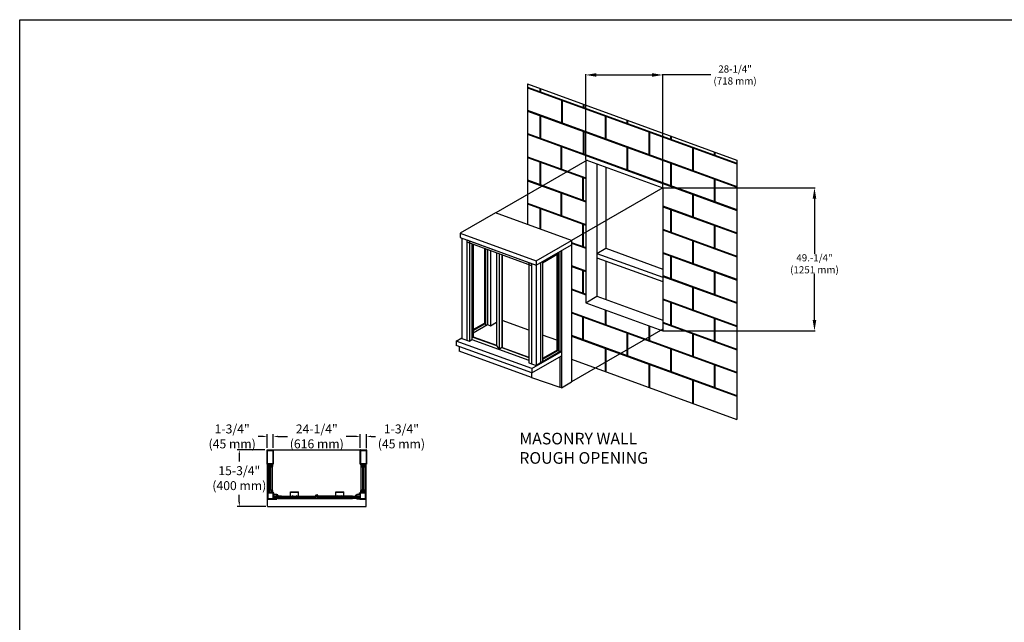
# Model space of a CAD drawing. Extents: x -22 to 439, y -62 to 288.
# Drawn here: x -22 to 253, y 120 to 288 of the extents above; entities that cross this region are included whole.
import ezdxf

# ---------------------------------------------------------------- set-up
doc = ezdxf.new("R2010")
doc.units = 0
doc.header["$MEASUREMENT"] = 0
doc.layers.get('0').update_dxf_attribs({"linetype": 'CONTINUOUS'})
doc.layers.get('DEFPOINTS').update_dxf_attribs({"linetype": 'CONTINUOUS'})
for name, color, linetype in [('A-detl-mcut', 7, 'CONTINUOUS'), ('BORDER', 2, 'CONTINUOUS'), ('DIM', 7, 'CONTINUOUS'), ('SHAPE', 7, 'CONTINUOUS'), ('WINDOW', 1, 'CONTINUOUS')]:
    doc.layers.add(name, color=color, linetype=linetype)
doc.styles.add('ROMANS', font='ARIAL.TTF')
doc.dimstyles.get("Standard").update_dxf_attribs({"dimtxt": 0.18, "dimasz": 0.18, "dimexe": 0.18, "dimexo": 0.0625, "dimgap": 0.09, "dimtad": 0, "dimtih": 1, "dimtoh": 1, "dimdec": 4, "dimzin": 0, "dimdsep": 46, "dimtxsty": 'Standard', "dimcen": 0.09, "dimadec": 0, "dimazin": 0, "dimtfac": 1, "dimtdec": 4, "dimtofl": 0, "dimtmove": 0, "dimatfit": 3, "dimfxl": 0, "dimtolj": 1, "dimtzin": 0, "dimarcsym": 0})

# ---------------------------------------------------------------- blocks, each defined once
blk = doc.blocks.new('*D10')
at = {"layer": 'DEFPOINTS', "color": 0, "linetype": 'Continuous'}
for p in [(75.16, 171.56), (73.41, 167.73), (75.16, 167.64)]:
    blk.add_point(p, dxfattribs=at)
at = {"layer": 'DIM', "color": 0, "linetype": 'Continuous', "lineweight": -2}
for p, q in [((72.16, 171.56), (70.91, 171.56)), ((73.41, 168.36), (73.41, 172.19)), ((75.16, 168.27), (75.16, 172.19)), ((76.41, 171.56), (77.66, 171.56))]:
    blk.add_line(p, q, dxfattribs=at)
at = {"layer": 'DIM', "color": 0, "linetype": 'Continuous'}
for points in [[(72.16, 171.76), (72.16, 171.35), (73.41, 171.56)], [(76.41, 171.76), (76.41, 171.35), (75.16, 171.56)]]:
    blk.add_solid(points, dxfattribs=at)
at = {"layer": 'DIM', "color": 0, "linetype": 'Continuous', "insert": (84.89, 171.56), "char_height": 2.5, "attachment_point": 5, "style": 'ROMANS'}
blk.add_mtext('\\A1;1-3/4"\\P(45 mm)', dxfattribs=at)
blk = doc.blocks.new('*D11')
at = {"layer": 'DEFPOINTS', "color": 0, "linetype": 'Continuous'}
for p in [(47.41, 171.56), (47.41, 167.73), (49.16, 167.73)]:
    blk.add_point(p, dxfattribs=at)
at = {"layer": 'DIM', "color": 0, "linetype": 'Continuous', "lineweight": -2}
for p, q in [((46.16, 171.56), (44.91, 171.56)), ((47.41, 168.36), (47.41, 172.19)), ((49.16, 168.36), (49.16, 172.19)), ((50.41, 171.56), (51.66, 171.56))]:
    blk.add_line(p, q, dxfattribs=at)
at = {"layer": 'DIM', "color": 0, "linetype": 'Continuous'}
for points in [[(46.16, 171.76), (46.16, 171.35), (47.41, 171.56)], [(50.41, 171.76), (50.41, 171.35), (49.16, 171.56)]]:
    blk.add_solid(points, dxfattribs=at)
at = {"layer": 'DIM', "color": 0, "linetype": 'Continuous', "insert": (37.68, 171.56), "char_height": 2.5, "attachment_point": 5, "style": 'ROMANS'}
blk.add_mtext('\\A1;1-3/4"\\P(45 mm)', dxfattribs=at)
blk = doc.blocks.new('*D12')
at = {"layer": 'DEFPOINTS', "color": 0, "linetype": 'Continuous'}
for p in [(73.41, 171.56), (49.16, 167.73), (73.41, 167.73)]:
    blk.add_point(p, dxfattribs=at)
at = {"layer": 'DIM', "color": 0, "linetype": 'Continuous', "lineweight": -2}
for p, q in [((49.16, 168.36), (49.16, 172.19)), ((50.41, 171.56), (53.08, 171.56)), ((72.16, 171.56), (69.49, 171.56)), ((73.41, 168.36), (73.41, 172.19))]:
    blk.add_line(p, q, dxfattribs=at)
at = {"layer": 'DIM', "color": 0, "linetype": 'Continuous'}
for points in [[(50.41, 171.76), (50.41, 171.35), (49.16, 171.56)], [(72.16, 171.76), (72.16, 171.35), (73.41, 171.56)]]:
    blk.add_solid(points, dxfattribs=at)
at = {"layer": 'DIM', "color": 0, "linetype": 'Continuous', "insert": (61.28, 171.56), "char_height": 2.5, "attachment_point": 5, "style": 'ROMANS'}
blk.add_mtext('\\A1;24-1/4"\\P(616 mm)', dxfattribs=at)
blk = doc.blocks.new('*D13')
at = {"layer": 'DEFPOINTS', "color": 0, "linetype": 'Continuous'}
for p in [(47.46, 167.79), (39.67, 152.04), (47.72, 152.04)]:
    blk.add_point(p, dxfattribs=at)
at = {"layer": 'DIM', "color": 0, "linetype": 'Continuous', "lineweight": -2}
for p, q in [((46.83, 167.79), (39.04, 167.79)), ((39.67, 166.54), (39.67, 164.56)), ((39.67, 153.29), (39.67, 155.27)), ((47.1, 152.04), (39.04, 152.04))]:
    blk.add_line(p, q, dxfattribs=at)
at = {"layer": 'DIM', "color": 0, "linetype": 'Continuous'}
for points in [[(39.46, 166.54), (39.88, 166.54), (39.67, 167.79)], [(39.46, 153.29), (39.88, 153.29), (39.67, 152.04)]]:
    blk.add_solid(points, dxfattribs=at)
at = {"layer": 'DIM', "color": 0, "linetype": 'Continuous', "insert": (39.67, 159.92), "char_height": 2.5, "attachment_point": 5, "style": 'ROMANS'}
blk.add_mtext('\\A1;15-3/4"\\P(400 mm)', dxfattribs=at)
blk = doc.blocks.new('*D16')
at = {"color": 0, "lineweight": -2}
for p, q in [((136.29, 248.77), (136.29, 272.53)), ((139.29, 272.35), (154.78, 272.35)), ((157.78, 240.95), (157.78, 272.53)), ((171.2, 272.35), (157.78, 272.35))]:
    blk.add_line(p, q, dxfattribs=at)
at = {"color": 0}
for points in [[(139.29, 272.85), (139.29, 271.85), (136.29, 272.35)], [(154.78, 272.85), (154.78, 271.85), (157.78, 272.35)]]:
    blk.add_solid(points, dxfattribs=at)
at = {"layer": 'DEFPOINTS', "color": 0}
for p in [(157.78, 272.35), (136.29, 248.71), (157.78, 240.89)]:
    blk.add_point(p, dxfattribs=at)
at = {"color": 0, "insert": (177.96, 272.35), "char_height": 2, "attachment_point": 5}
blk.add_mtext('\\A1;28-1/4"\\P(718 mm)', dxfattribs=at)
blk = doc.blocks.new('*D17')
at = {"color": 0, "lineweight": -2}
for p, q in [((157.84, 240.89), (200.29, 240.89)), ((200.11, 237.89), (200.11, 222.45)), ((200.11, 204.02), (200.11, 216.94)), ((157.84, 201.02), (200.29, 201.02))]:
    blk.add_line(p, q, dxfattribs=at)
at = {"color": 0}
for points in [[(199.61, 237.89), (200.61, 237.89), (200.11, 240.89)], [(199.61, 204.02), (200.61, 204.02), (200.11, 201.02)]]:
    blk.add_solid(points, dxfattribs=at)
at = {"layer": 'DEFPOINTS', "color": 0}
for p in [(157.78, 240.89), (157.78, 201.02), (200.11, 201.02)]:
    blk.add_point(p, dxfattribs=at)
at = {"color": 0, "insert": (200.11, 219.7), "char_height": 2, "attachment_point": 5}
blk.add_mtext('\\A1;49.-1/4"\\P(1251 mm)', dxfattribs=at)

msp = doc.modelspace()

# ---------------------------------------------------------------- hatches: boundary and pattern name
at = {"layer": 'WINDOW', "linetype": 'Continuous'}
h = msp.add_hatch(color=0, dxfattribs=at)
edge = h.paths.add_edge_path()
edge.add_arc((72.87061, 154.54836), 0.1875, 0, 360)
edge = h.paths.add_edge_path()
edge.add_arc((49.59432, 154.56087), 0.1875, 0, 360)

# ---------------------------------------------------------------- linework, layer by layer
at = {"layer": 'BORDER', "color": 0}
for p, q in [((-21.58749, 287.76286), (439.21017, 287.76286)), ((-21.58749, -62.19145), (-21.58749, 287.76286))]:
    msp.add_line(p, q, dxfattribs=at)
at = {"layer": 'DEFPOINTS', "color": 7}
for p in [(136.28719, 248.70654), (157.77563, 240.88538), (157.77563, 240.88538), (157.77563, 201.01899)]:
    msp.add_point(p, dxfattribs=at)
at = {"layer": 'SHAPE', "color": 7}
for p, q in [((120.06138, 269.85154), (178.4154, 248.61242)), ((120.06138, 269.85154), (120.06138, 230.66537)), ((120.06138, 268.98034), (178.4154, 247.74121)), ((120.06138, 268.77797), (178.4154, 247.53885)), ((123.45822, 268.61519), (123.45822, 267.74399)), ((123.64838, 268.54598), (123.64838, 267.67478)), ((129.54344, 265.32678), (129.54344, 259.05339)), ((129.73361, 265.25757), (129.73361, 258.98418)), ((135.62867, 264.18551), (135.62867, 263.31431)), ((135.81883, 264.1163), (135.81883, 263.2451)), ((120.06138, 262.50458), (178.4154, 241.26545)), ((120.06138, 262.30221), (178.4154, 241.06309)), ((123.45822, 261.06586), (123.45822, 254.79247)), ((123.64838, 260.99665), (123.64838, 254.72326)), ((141.71389, 260.8971), (141.71389, 254.62371)), ((141.90406, 260.82789), (141.90406, 254.5545)), ((147.79912, 259.75583), (147.79912, 258.88463)), ((147.98928, 259.68662), (147.98928, 258.81542)), ((120.06138, 256.02882), (178.4154, 234.78969)), ((120.06138, 255.82645), (178.4154, 234.58733)), ((135.62867, 256.63618), (135.62867, 250.36279)), ((135.81883, 256.56697), (135.81883, 250.29358)), ((153.88434, 256.46742), (153.88434, 250.19403)), ((154.0745, 256.39821), (154.0745, 250.12481)), ((159.96956, 255.32615), (159.96956, 254.45495)), ((160.15973, 255.25694), (160.15973, 254.38573)), ((129.35328, 252.44448), (129.35328, 246.17108)), ((129.54344, 252.37526), (129.54344, 246.10187)), ((147.79912, 252.2065), (147.79912, 245.93311)), ((147.98928, 252.13729), (147.98928, 245.8639)), ((166.05479, 252.03774), (166.05479, 245.76435)), ((166.24495, 251.96853), (166.24495, 245.69513)), ((172.14001, 250.89647), (172.14001, 250.02527)), ((172.33017, 250.82726), (172.33017, 249.95605)), ((136.66751, 248.56811), (111.22785, 233.88051)), ((120.06138, 249.55306), (136.28719, 243.64735)), ((120.06138, 249.35069), (136.28719, 243.44498)), ((123.45822, 248.11434), (123.45822, 241.84095)), ((123.64838, 248.04513), (123.64838, 241.77174)), ((136.28719, 248.70654), (157.77563, 240.88538)), ((136.28719, 248.70654), (136.28719, 208.84014)), ((139.44178, 247.55836), (139.44178, 210.66145)), ((159.96956, 247.77682), (159.96956, 241.50343)), ((160.15973, 247.70761), (160.15973, 241.43421)), ((178.4154, 248.61242), (178.4154, 176.30549)), ((141.89536, 246.66533), (141.89536, 224.0177)), ((120.06138, 243.0773), (136.28719, 237.17159)), ((120.06138, 242.87493), (136.28719, 236.96922)), ((135.43851, 243.75388), (135.43851, 237.48048)), ((135.62867, 243.68466), (135.62867, 237.41127)), ((172.14001, 243.34714), (172.14001, 237.07375)), ((172.33017, 243.27793), (172.33017, 237.00453)), ((129.35328, 239.49296), (129.35328, 233.21956)), ((129.54344, 239.42374), (129.54344, 233.15035)), ((157.77563, 240.88538), (132.33597, 226.19778)), ((157.77563, 240.88538), (157.77563, 201.01899)), ((166.05479, 239.08622), (166.05479, 232.81283)), ((166.24495, 239.01701), (166.24495, 232.74361)), ((120.06138, 236.60154), (136.28719, 230.69583)), ((120.06138, 236.39917), (136.28719, 230.49346)), ((123.45822, 235.16282), (123.45822, 229.42902)), ((123.64838, 235.09361), (123.64838, 229.3598)), ((157.77563, 235.82619), (178.4154, 228.31393)), ((157.77563, 235.62383), (178.4154, 228.11157)), ((159.96956, 234.8253), (159.96956, 228.55191)), ((160.15973, 234.75609), (160.15973, 228.48269)), ((135.43851, 230.80236), (135.43851, 224.52896)), ((135.62867, 230.73314), (135.62867, 224.45975)), ((157.77563, 229.35043), (178.4154, 221.83817)), ((157.77563, 229.14807), (178.4154, 221.63581)), ((172.14001, 230.39562), (172.14001, 224.12223)), ((172.33017, 230.32641), (172.33017, 224.05301)), ((132.33597, 226.19778), (132.33597, 224.98358)), ((132.33597, 225.6582), (136.28719, 224.22007)), ((132.33597, 225.45583), (136.28719, 224.0177)), ((166.05479, 226.1347), (166.05479, 219.86131)), ((166.24495, 226.06549), (166.24495, 219.79209)), ((139.44178, 222.60113), (141.89536, 224.0177)), ((139.44178, 222.60113), (157.77563, 215.92815)), ((141.89536, 224.0177), (157.77563, 218.23776)), ((157.77563, 222.87467), (178.4154, 215.36241)), ((157.77563, 222.67231), (178.4154, 215.16005)), ((139.44178, 221.38692), (157.77563, 214.71395)), ((141.89536, 220.4939), (141.89536, 209.76842)), ((159.96956, 221.87378), (159.96956, 215.60039)), ((160.15973, 221.80457), (160.15973, 215.53118)), ((132.33597, 219.18244), (136.28719, 217.74431)), ((132.33597, 218.98007), (136.28719, 217.54194)), ((135.43851, 217.85084), (135.43851, 211.57744)), ((135.62867, 217.78162), (135.62867, 211.50823)), ((172.14001, 217.4441), (172.14001, 211.17071)), ((172.33017, 217.37489), (172.33017, 211.10149)), ((157.77563, 216.39891), (178.4154, 208.88665)), ((157.77563, 216.19655), (178.4154, 208.68429)), ((132.33597, 212.70668), (136.28719, 211.26855)), ((132.33597, 212.50431), (136.28719, 211.06618)), ((166.05479, 213.18318), (166.05479, 206.90979)), ((166.24495, 213.11397), (166.24495, 206.84057)), ((136.28719, 208.84014), (139.44178, 210.66145)), ((136.28719, 208.84014), (157.77563, 201.01899)), ((139.44178, 210.66145), (157.77563, 203.98847)), ((157.77563, 209.92315), (178.4154, 202.41089)), ((157.77563, 209.72079), (178.4154, 202.20853)), ((159.96956, 208.92226), (159.96956, 202.64887)), ((160.15973, 208.85305), (160.15973, 202.57966)), ((132.33597, 206.23092), (178.4154, 189.45937)), ((132.33597, 206.02855), (178.4154, 189.25701)), ((141.71389, 206.86498), (141.71389, 202.81763)), ((141.90406, 206.79577), (141.90406, 202.74842)), ((135.43851, 204.89932), (135.43851, 198.62592)), ((135.62867, 204.8301), (135.62867, 198.55671)), ((157.77563, 203.44739), (178.4154, 195.93513)), ((157.77563, 203.24503), (178.4154, 195.73277)), ((172.14001, 204.49258), (172.14001, 198.21919)), ((172.33017, 204.42337), (172.33017, 198.14997)), ((157.77563, 201.42372), (132.33597, 186.73612)), ((153.88434, 202.4353), (153.88434, 198.38795)), ((154.0745, 202.36609), (154.0745, 198.31874)), ((132.33597, 199.75516), (172.14001, 185.26767)), ((132.33597, 199.55279), (178.4154, 182.78125)), ((147.79912, 200.40042), (147.79912, 194.12703)), ((147.98928, 200.33121), (147.98928, 194.05782)), ((166.05479, 200.23166), (166.05479, 193.95827)), ((166.24495, 200.16245), (166.24495, 193.88906)), ((141.71389, 196.1395), (141.71389, 189.66374)), ((141.90406, 196.07029), (141.90406, 189.59453)), ((159.96956, 195.97074), (159.96956, 189.49498)), ((160.15973, 195.90153), (160.15973, 189.42577)), ((132.33597, 193.07703), (178.4154, 176.30549)), ((153.88434, 191.70982), (153.88434, 185.23406)), ((154.0745, 191.64061), (154.0745, 185.16485)), ((172.14001, 191.54106), (172.14001, 185.26767)), ((172.33017, 191.47185), (172.33017, 185.19846)), ((166.05479, 187.28014), (166.05479, 180.80438)), ((166.24495, 187.21093), (166.24495, 180.73517)), ((172.33017, 185.19846), (178.4154, 182.98361))]:
    msp.add_line(p, q, dxfattribs=at)
at = {"layer": 'WINDOW', "color": 7}
for p, q in [((111.13276, 233.91512), (101.31846, 228.24883)), ((132.33597, 226.19778), (111.13276, 233.91512)), ((101.31846, 228.24883), (122.52166, 220.53149)), ((101.31846, 228.24883), (101.31846, 227.03462)), ((101.31846, 227.03462), (122.52166, 219.31729)), ((101.77896, 226.86701), (101.77896, 198.9029)), ((103.11011, 226.38252), (121.17561, 219.80721)), ((103.11011, 226.38252), (103.11011, 198.41841)), ((103.11011, 225.77542), (121.17561, 219.20011)), ((103.87076, 226.10566), (103.87076, 198.14155)), ((104.57178, 225.24341), (104.57178, 198.54629)), ((122.52166, 220.53149), (132.33597, 226.19778)), ((132.33597, 226.19778), (132.33597, 224.98358)), ((104.85702, 225.13959), (104.85702, 199.25194)), ((104.94465, 225.1077), (104.94465, 199.30253)), ((108.08816, 223.96355), (108.08816, 203.15262)), ((108.3734, 223.85973), (108.3734, 202.4417)), ((108.89917, 223.66837), (108.89917, 202.74525)), ((109.7549, 223.35691), (109.7549, 202.43379)), ((111.38221, 222.76462), (111.38221, 196.87697)), ((112.14286, 222.48776), (112.14286, 195.79064)), ((122.52166, 219.31729), (132.33597, 224.98358)), ((128.53071, 222.78661), (128.53071, 195.71214)), ((128.81595, 222.9513), (128.81595, 195.00122)), ((129.34172, 223.25485), (129.34172, 195.30477)), ((129.53188, 223.36464), (129.53188, 185.11718)), ((132.33597, 224.98358), (132.33597, 186.73612)), ((112.90351, 222.21091), (112.90351, 196.32326)), ((112.99114, 222.17901), (112.99114, 196.37385)), ((120.41496, 220.08407), (120.41496, 192.11996)), ((121.17561, 219.80721), (121.17561, 191.8431)), ((122.52166, 220.53149), (122.52166, 219.31729)), ((123.73354, 220.01697), (123.73354, 192.06689)), ((128.53071, 222.35851), (124.25931, 219.89242)), ((124.25931, 220.32052), (124.25931, 192.37044)), ((128.20074, 222.16801), (128.20074, 195.72005)), ((122.50676, 219.32272), (122.50676, 191.3586)), ((109.7549, 202.43379), (111.38221, 203.37331)), ((120.41496, 201.19339), (112.99114, 203.89544)), ((104.94465, 201.33772), (108.08816, 203.15262)), ((104.94465, 201.06921), (108.3734, 203.0488)), ((104.94465, 200.46211), (108.89917, 202.74525)), ((108.3734, 203.0488), (108.08816, 203.15262)), ((108.89917, 202.74525), (109.7549, 202.43379)), ((100.18676, 198.16265), (101.77896, 199.08191)), ((121.29488, 190.47992), (100.18676, 198.16265)), ((100.18676, 198.16265), (100.18676, 196.94844)), ((101.77896, 198.9029), (103.87076, 198.14155)), ((103.87076, 198.14155), (104.57178, 198.54629)), ((104.85702, 199.25194), (104.57178, 199.05221)), ((104.57178, 198.54629), (120.41496, 192.77984)), ((104.94465, 199.30253), (104.85702, 199.25194)), ((104.85702, 199.25194), (111.38221, 196.87697)), ((104.94465, 199.30253), (111.38221, 196.95945)), ((128.20074, 198.3596), (124.25931, 199.79416)), ((121.29488, 189.26572), (100.18676, 196.94844)), ((101.01267, 196.64783), (101.01267, 195.35884)), ((121.16998, 188.02218), (101.01267, 195.35884)), ((111.38221, 196.87697), (112.14286, 195.79064)), ((112.90351, 196.32326), (112.14286, 195.79064)), ((112.99114, 196.37385), (112.90351, 196.32326)), ((112.90351, 196.32326), (120.41496, 193.58931)), ((112.99114, 196.37385), (120.41496, 193.6718)), ((121.29488, 190.47992), (129.53188, 195.23556)), ((129.34172, 195.30477), (122.50676, 191.3586)), ((128.53071, 195.71214), (124.25931, 193.24605)), ((128.81595, 195.60832), (124.25931, 192.97754)), ((128.20074, 195.72005), (128.41152, 195.64333)), ((128.53071, 195.71214), (128.81595, 195.60832)), ((129.34172, 195.30477), (129.53188, 195.23556)), ((121.29488, 189.26572), (129.53188, 194.02135)), ((129.05647, 193.74688), (129.05647, 185.29022)), ((120.41496, 192.11996), (122.50676, 191.3586)), ((121.29488, 190.47992), (121.29488, 189.26572)), ((121.16998, 189.31117), (121.16998, 188.02218)), ((121.16998, 188.02218), (129.05647, 185.29022)), ((129.53188, 185.11718), (129.05647, 185.29022)), ((129.53188, 185.11718), (132.33597, 186.73612))]:
    msp.add_line(p, q, dxfattribs=at)
at = {"layer": 'WINDOW', "color": 0, "linetype": 'Continuous'}
for p, q in [((47.4093, 167.7307), (47.4093, 167.7932)), ((47.4573, 167.8412), (75.1113, 167.8412)), ((75.1593, 167.64492), (75.1593, 167.7932)), ((47.5968, 163.1372), (47.5968, 156.4972)), ((48.0968, 156.4972), (48.0968, 163.1372)), ((48.4718, 156.4972), (48.4718, 163.1372)), ((48.9718, 156.4972), (48.9718, 163.13004)), ((73.5968, 163.1372), (73.5968, 156.50999)), ((74.0968, 156.50999), (74.0968, 163.1372)), ((74.4718, 156.50999), (74.4718, 163.15835)), ((74.9718, 156.50999), (74.9718, 163.13004)), ((47.5343, 155.8252), (47.5343, 154.1072)), ((49.2683, 155.8412), (47.5503, 155.8412)), ((47.5503, 154.0912), (49.2683, 154.0912)), ((47.6593, 155.7002), (47.6593, 154.2322)), ((49.1433, 155.7162), (47.6753, 155.7162)), ((47.6753, 154.2162), (49.1433, 154.2162)), ((49.1593, 154.2322), (49.1593, 155.7002)), ((49.2683, 154.0912), (50.1113, 154.0912)), ((49.2843, 154.1072), (49.2843, 155.8252)), ((49.2843, 155.41803), (49.2843, 155.8252)), ((49.2843, 155.8252), (49.3323, 155.8252)), ((49.2843, 154.1392), (50.1113, 154.1392)), ((49.3323, 155.41803), (49.3323, 155.8252)), ((49.3323, 155.41803), (50.1113, 155.41803)), ((49.3323, 155.37003), (50.1113, 155.37003)), ((50.1113, 154.79898), (49.46313, 154.79898)), ((49.46313, 154.31815), (50.1113, 154.31815)), ((50.1113, 154.1392), (50.1113, 155.37003)), ((50.1593, 154.1392), (50.1593, 155.37003)), ((50.46489, 154.79898), (50.1593, 154.79898)), ((50.1593, 154.31815), (50.46489, 154.31815)), ((50.27789, 155.20487), (50.27789, 155.14287)), ((50.27789, 155.14287), (50.33989, 155.14287)), ((50.27789, 154.98687), (50.27789, 154.92487)), ((50.33989, 154.98687), (50.27789, 154.98687)), ((50.33989, 155.20537), (50.40289, 155.20537)), ((50.33989, 155.14287), (50.33989, 155.20537)), ((50.33989, 154.92437), (50.33989, 154.98687)), ((50.40289, 154.92437), (50.33989, 154.92437)), ((50.40189, 155.26787), (50.34089, 155.26787)), ((50.34089, 154.86187), (50.46489, 154.86187)), ((50.40289, 155.20537), (50.40289, 154.92437)), ((50.46489, 155.11187), (50.46489, 155.20487)), ((50.46489, 154.86187), (50.46489, 154.23737)), ((50.46489, 154.23737), (51.40239, 154.23737)), ((50.55839, 154.76837), (51.43389, 154.76837)), ((50.55839, 154.33087), (50.55839, 154.76837)), ((51.43389, 154.33087), (50.55839, 154.33087)), ((50.59783, 154.69406), (60.81807, 154.69406)), ((50.59783, 154.44406), (60.81807, 154.44406)), ((51.40239, 154.86187), (50.71489, 154.86187)), ((51.40239, 154.86187), (60.04518, 154.86187)), ((51.40239, 154.23737), (71.20458, 154.23737)), ((60.01368, 154.76837), (51.43389, 154.76837)), ((51.43389, 154.33087), (60.01368, 154.33087)), ((51.46489, 154.79937), (51.46489, 154.79937)), ((53.96489, 154.86187), (53.96489, 156.11187)), ((53.96489, 156.11187), (56.21489, 156.11187)), ((53.96489, 156.01587), (56.21489, 156.01587)), ((53.96489, 154.90987), (56.21489, 154.90987)), ((56.21489, 154.86187), (56.21489, 156.11187)), ((59.98268, 154.79937), (59.98268, 154.79937)), ((60.88918, 154.76837), (60.01368, 154.76837)), ((60.01368, 154.33087), (60.88918, 154.33087)), ((60.04518, 154.86187), (60.73268, 154.86187)), ((60.98268, 154.23737), (60.04518, 154.23737)), ((60.88918, 154.33087), (60.88918, 154.76837)), ((60.98268, 155.11187), (60.98268, 155.20487)), ((60.98268, 154.86187), (60.98268, 154.22716)), ((60.98268, 154.86187), (60.98268, 154.23737)), ((61.10668, 154.86187), (60.98268, 154.86187)), ((61.04468, 155.20537), (61.04468, 154.92437)), ((61.10768, 155.20537), (61.04468, 155.20537)), ((61.04468, 154.92437), (61.10768, 154.92437)), ((61.04568, 155.26787), (61.10668, 155.26787)), ((61.04568, 154.86187), (61.04568, 154.22716)), ((62.46453, 154.23737), (61.04568, 154.23737)), ((62.46453, 154.17437), (61.04568, 154.17437)), ((61.10768, 155.14287), (61.10768, 155.20537)), ((61.16968, 155.14287), (61.10768, 155.14287)), ((61.10768, 154.98687), (61.16968, 154.98687)), ((61.10768, 154.92437), (61.10768, 154.98687)), ((61.16968, 155.20487), (61.16968, 155.14287)), ((61.16968, 154.98687), (61.16968, 154.92487)), ((61.34003, 155.20487), (61.34003, 155.14287)), ((61.34003, 155.14287), (61.40203, 155.14287)), ((61.34003, 154.98687), (61.34003, 154.92487)), ((61.40203, 154.98687), (61.34003, 154.98687)), ((61.40203, 155.20537), (61.46503, 155.20537)), ((61.40203, 155.14287), (61.40203, 155.20537)), ((61.40203, 154.92437), (61.40203, 154.98687)), ((61.46503, 154.92437), (61.40203, 154.92437)), ((61.46403, 155.26787), (61.40303, 155.26787)), ((61.40303, 154.86187), (61.52703, 154.86187)), ((61.46503, 155.20537), (61.46503, 154.92437)), ((61.52703, 155.11187), (61.52703, 155.20487)), ((61.52703, 154.86187), (61.52703, 154.23737)), ((61.52703, 154.23737), (62.46453, 154.23737)), ((61.62053, 154.76837), (62.49603, 154.76837)), ((61.62053, 154.33087), (61.62053, 154.76837)), ((62.49603, 154.33087), (61.62053, 154.33087)), ((61.72208, 154.66828), (71.99386, 154.66828)), ((61.72208, 154.41828), (71.99386, 154.41828)), ((62.46453, 154.86187), (61.77703, 154.86187)), ((71.20458, 154.86187), (62.46453, 154.86187)), ((62.46453, 154.23737), (62.46453, 154.17437)), ((62.49603, 154.76837), (71.17308, 154.76837)), ((71.17308, 154.33087), (62.49603, 154.33087)), ((62.52703, 154.79937), (62.52703, 154.79937)), ((66.61311, 154.86187), (66.61311, 156.11187)), ((66.61311, 156.11187), (68.86311, 156.11187)), ((66.61311, 156.01587), (68.86311, 156.01587)), ((66.61311, 154.90987), (68.86311, 154.90987)), ((68.86311, 154.86187), (68.86311, 156.11187)), ((71.14208, 154.79937), (71.14208, 154.79937)), ((72.04858, 154.76837), (71.17308, 154.76837)), ((71.17308, 154.33087), (72.04858, 154.33087)), ((71.20458, 154.86187), (71.89208, 154.86187)), ((72.14208, 154.23737), (71.20458, 154.23737)), ((72.04858, 154.33087), (72.04858, 154.76837)), ((72.14208, 155.11187), (72.14208, 155.20487)), ((72.14208, 154.86187), (72.14208, 154.23737)), ((72.26608, 154.86187), (72.14208, 154.86187)), ((72.4093, 154.78086), (72.1478, 154.78086)), ((72.1478, 154.30003), (72.4093, 154.30003)), ((72.20408, 155.20537), (72.20408, 154.92437)), ((72.26708, 155.20537), (72.20408, 155.20537)), ((72.20408, 154.92437), (72.26708, 154.92437)), ((72.20508, 155.26787), (72.26608, 155.26787)), ((72.26708, 155.14287), (72.26708, 155.20537)), ((72.32908, 155.14287), (72.26708, 155.14287)), ((72.26708, 154.98687), (72.32908, 154.98687)), ((72.26708, 154.92437), (72.26708, 154.98687)), ((72.32908, 155.20487), (72.32908, 155.14287)), ((72.32908, 154.98687), (72.32908, 154.92487)), ((72.4093, 154.1392), (72.4093, 155.37003)), ((72.4573, 155.41803), (73.2363, 155.41803)), ((72.4573, 154.1392), (72.4573, 155.37003)), ((72.4573, 155.37003), (73.2363, 155.37003)), ((73.04131, 154.78086), (72.4573, 154.78086)), ((72.4573, 154.30003), (73.04131, 154.30003)), ((73.2843, 154.1392), (72.4573, 154.1392)), ((73.3003, 154.0912), (72.4573, 154.0912)), ((73.2363, 155.8252), (73.2843, 155.8252)), ((73.2363, 155.41803), (73.2363, 155.8252)), ((73.2843, 155.8252), (73.2843, 154.1072)), ((73.2843, 155.41803), (73.2843, 155.8252)), ((75.0183, 155.8412), (73.3003, 155.8412)), ((73.3003, 154.0912), (75.0183, 154.0912)), ((73.4093, 155.7002), (73.4093, 154.2322)), ((74.8933, 155.7162), (73.4253, 155.7162)), ((73.4253, 154.2162), (74.8933, 154.2162)), ((74.9093, 154.2322), (74.9093, 155.7002)), ((75.0343, 154.1072), (75.0343, 155.8252)), ((47.5823, 152.0432), (74.9863, 152.0432))]:
    msp.add_line(p, q, dxfattribs=at)
at = {"layer": 'WINDOW', "color": 0}
for p, q in [((47.4093, 163.8557), (47.4093, 167.7307)), ((47.4718, 167.7932), (49.0968, 167.7932)), ((47.5343, 163.9807), (47.5343, 167.6057)), ((47.5968, 167.6682), (48.9718, 167.6682)), ((49.0343, 167.6057), (49.0343, 163.9807)), ((49.1593, 167.7307), (49.1593, 163.8557)), ((73.4093, 163.8557), (73.4093, 167.7307)), ((73.4718, 167.7932), (75.0968, 167.7932)), ((73.5343, 163.9807), (73.5343, 167.6057)), ((73.5968, 167.6682), (74.9718, 167.6682)), ((75.0343, 167.6057), (75.0343, 163.9807)), ((75.1593, 167.7307), (75.1593, 163.8557)), ((49.0968, 163.7932), (47.4718, 163.7932)), ((47.5343, 152.0912), (47.5343, 163.7932)), ((47.59649, 163.7932), (47.66049, 163.7932)), ((47.59649, 163.1372), (47.59649, 163.7932)), ((48.9718, 163.9182), (47.5968, 163.9182)), ((47.66049, 163.7932), (47.66049, 163.1372)), ((47.69049, 163.1072), (48.00249, 163.1072)), ((48.00249, 163.0432), (47.69049, 163.0432)), ((48.03249, 163.1372), (48.03249, 163.7632)), ((48.06249, 163.7932), (48.14249, 163.7932)), ((48.09649, 163.71484), (48.09649, 163.1372)), ((48.14249, 163.7292), (48.13917, 163.73252)), ((48.14249, 163.7932), (48.14249, 163.7882)), ((48.42449, 163.7292), (48.14249, 163.7292)), ((48.16749, 163.7632), (48.39949, 163.7632)), ((48.42449, 163.7932), (48.56849, 163.7932)), ((48.42449, 163.7882), (48.42449, 163.7932)), ((48.4718, 163.1372), (48.4718, 163.71071)), ((48.4718, 163.71071), (48.5358, 163.71071)), ((48.53449, 163.5882), (48.53449, 163.7292)), ((48.53449, 163.5122), (48.53449, 163.5582)), ((48.5358, 163.71071), (48.5358, 163.1372)), ((48.5658, 163.1072), (48.8778, 163.1072)), ((48.8778, 163.0432), (48.5658, 163.0432)), ((48.59849, 163.7632), (48.59849, 163.5122)), ((48.62849, 163.4822), (48.81549, 163.4822)), ((48.81549, 163.4182), (48.62849, 163.4182)), ((48.84549, 163.5122), (48.84549, 163.7632)), ((48.87549, 163.7932), (48.97349, 163.7932)), ((48.9078, 163.1372), (48.9078, 163.71071)), ((48.9078, 163.71071), (48.9718, 163.71071)), ((48.90949, 163.7292), (48.90949, 163.5882)), ((48.97349, 163.7292), (48.90949, 163.7292)), ((48.90949, 163.5582), (48.90949, 163.5122)), ((48.9718, 163.71071), (48.9718, 163.1372)), ((48.97349, 163.7932), (48.97349, 163.7292)), ((75.0968, 163.7932), (73.4718, 163.7932)), ((73.59511, 163.7932), (73.59511, 163.7292)), ((73.69311, 163.7932), (73.59511, 163.7932)), ((73.59511, 163.7292), (73.65911, 163.7292)), ((74.9718, 163.9182), (73.5968, 163.9182)), ((73.5968, 163.71071), (73.5968, 163.1372)), ((73.6608, 163.71071), (73.5968, 163.71071)), ((73.65911, 163.7292), (73.65911, 163.5882)), ((73.65911, 163.5582), (73.65911, 163.5122)), ((73.6608, 163.1372), (73.6608, 163.71071)), ((74.0028, 163.1072), (73.6908, 163.1072)), ((73.6908, 163.0432), (74.0028, 163.0432)), ((73.72311, 163.5122), (73.72311, 163.7632)), ((73.94011, 163.4822), (73.75311, 163.4822)), ((73.75311, 163.4182), (73.94011, 163.4182)), ((73.97011, 163.7632), (73.97011, 163.5122)), ((74.14411, 163.7932), (74.00011, 163.7932)), ((74.0328, 163.71071), (74.0328, 163.1372)), ((74.0968, 163.71071), (74.0328, 163.71071)), ((74.03411, 163.5882), (74.03411, 163.7292)), ((74.03411, 163.5122), (74.03411, 163.5582)), ((74.0968, 163.1372), (74.0968, 163.71071)), ((74.1441, 163.7292), (74.42611, 163.7292)), ((74.14411, 163.7882), (74.14411, 163.7932)), ((74.40111, 163.7632), (74.16911, 163.7632)), ((74.42611, 163.7932), (74.42611, 163.7882)), ((74.50611, 163.7932), (74.42611, 163.7932)), ((74.42611, 163.7292), (74.42943, 163.73252)), ((74.47211, 163.71484), (74.47211, 163.1372)), ((74.53611, 163.1372), (74.53611, 163.7632)), ((74.87811, 163.1072), (74.56611, 163.1072)), ((74.56611, 163.0432), (74.87811, 163.0432)), ((74.90811, 163.7932), (74.90811, 163.1372)), ((74.97211, 163.7932), (74.90811, 163.7932)), ((74.97211, 163.1372), (74.97211, 163.7932)), ((75.0343, 152.0912), (75.0343, 163.7932)), ((48.0028, 156.5912), (47.6908, 156.5912)), ((48.87811, 156.5912), (48.56611, 156.5912)), ((73.69049, 156.5912), (74.00249, 156.5912)), ((74.5658, 156.5912), (74.8778, 156.5912)), ((47.5968, 156.4972), (47.5968, 155.8412)), ((47.5968, 155.8412), (47.6608, 155.8412)), ((47.6608, 155.8412), (47.6608, 156.4972)), ((47.6908, 156.5272), (48.0028, 156.5272)), ((48.0328, 156.4972), (48.0328, 155.8712)), ((48.0628, 155.8412), (48.1428, 155.8412)), ((48.0968, 155.91955), (48.0968, 156.4972)), ((48.1428, 155.9052), (48.13948, 155.90187)), ((48.4248, 155.9052), (48.1428, 155.9052)), ((48.1428, 155.8412), (48.1428, 155.8462)), ((48.1678, 155.8712), (48.3998, 155.8712)), ((48.4248, 155.8462), (48.4248, 155.8412)), ((48.4248, 155.8412), (48.5688, 155.8412)), ((48.47211, 156.4972), (48.47211, 155.92368)), ((48.47211, 155.92368), (48.53611, 155.92368)), ((48.5348, 156.1222), (48.5348, 156.0762)), ((48.5348, 156.0462), (48.5348, 155.9052)), ((48.53611, 155.92368), (48.53611, 156.4972)), ((48.56611, 156.5272), (48.87811, 156.5272)), ((48.5988, 155.8712), (48.5988, 156.1222)), ((48.8158, 156.2162), (48.6288, 156.2162)), ((48.6288, 156.1522), (48.8158, 156.1522)), ((48.8458, 156.1222), (48.8458, 155.8712)), ((48.8758, 155.8412), (48.9738, 155.8412)), ((48.90811, 156.4972), (48.90811, 155.92368)), ((48.90811, 155.92368), (48.97211, 155.92368)), ((48.9098, 156.0762), (48.9098, 156.1222)), ((48.9098, 155.9052), (48.9098, 156.0462)), ((48.9738, 155.9052), (48.9098, 155.9052)), ((48.97211, 155.92368), (48.97211, 156.4972)), ((48.9738, 155.8412), (48.9738, 155.9052)), ((73.5948, 155.9052), (73.6588, 155.9052)), ((73.5948, 155.8412), (73.5948, 155.9052)), ((73.6928, 155.8412), (73.5948, 155.8412)), ((73.59649, 155.92368), (73.59649, 156.4972)), ((73.66049, 155.92368), (73.59649, 155.92368)), ((73.6588, 156.0762), (73.6588, 156.1222)), ((73.6588, 155.9052), (73.6588, 156.0462)), ((73.66049, 156.4972), (73.66049, 155.92368)), ((74.00249, 156.5272), (73.69049, 156.5272)), ((73.7228, 156.1222), (73.7228, 155.8712)), ((73.7528, 156.2162), (73.9398, 156.2162)), ((73.9398, 156.1522), (73.7528, 156.1522)), ((73.9698, 155.8712), (73.9698, 156.1222)), ((74.1438, 155.8412), (73.9998, 155.8412)), ((74.03249, 155.92368), (74.03249, 156.4972)), ((74.09649, 155.92368), (74.03249, 155.92368)), ((74.0338, 156.1222), (74.0338, 156.0762)), ((74.0338, 156.0462), (74.0338, 155.9052)), ((74.09649, 156.4972), (74.09649, 155.92368)), ((74.1438, 155.9052), (74.4258, 155.9052)), ((74.1438, 155.8462), (74.1438, 155.8412)), ((74.4008, 155.8712), (74.1688, 155.8712)), ((74.4258, 155.9052), (74.42912, 155.90187)), ((74.4258, 155.8412), (74.4258, 155.8462)), ((74.5058, 155.8412), (74.4258, 155.8412)), ((74.4718, 155.91955), (74.4718, 156.4972)), ((74.5358, 156.4972), (74.5358, 155.8712)), ((74.8778, 156.5272), (74.5658, 156.5272)), ((74.9078, 155.8412), (74.9078, 156.4972)), ((74.9718, 155.8412), (74.9078, 155.8412)), ((74.9718, 156.4972), (74.9718, 155.8412))]:
    msp.add_line(p, q, dxfattribs=at)
at = {"layer": 'WINDOW', "color": 0, "linetype": 'Continuous'}
for centre in [(49.59432, 154.56087), (72.87061, 154.54836)]:
    msp.add_circle(centre, 0.1875, dxfattribs=at)
for centre, radius, start, end in [((47.4573, 167.7932), 0.048, 90, 180), ((75.1113, 167.7932), 0.048, 0, 90), ((47.5503, 155.8252), 0.016, 90, 180), ((47.5503, 154.1072), 0.016, 180, 270), ((47.6753, 155.7002), 0.016, 90, 180), ((47.6753, 154.2322), 0.016, 180, 270), ((49.1433, 155.7002), 0.016, 360, 90), ((49.1433, 154.2322), 0.016, 270, 0), ((49.2683, 155.8252), 0.016, 360, 90), ((49.2683, 154.1072), 0.016, 270, 0), ((49.3323, 155.41803), 0.048, 180, 270), ((49.70355, 154.55856), 0.34, 135, 225), ((50.1113, 155.37003), 0.048, 0, 90), ((50.1113, 154.1392), 0.048, 270, 0), ((50.34089, 155.20487), 0.063, 90, 180), ((50.34089, 154.92487), 0.063, 180, 270), ((50.40189, 155.20487), 0.063, 0, 90), ((50.71489, 155.11187), 0.25, 180, 270), ((51.40239, 154.79937), 0.0625, 0, 90), ((51.40239, 154.29987), 0.0625, 270, 0), ((51.43389, 154.79937), 0.031, 270, 0), ((51.43389, 154.29987), 0.031, 0, 90), ((54.52739, 154.78487), 0.17678, 45, 135), ((55.65239, 154.78487), 0.17678, 44.9999997, 134.9999997), ((60.04518, 154.79937), 0.0625, 90, 180), ((60.01368, 154.79937), 0.031, 180, 270), ((60.01368, 154.29987), 0.031, 90, 180), ((60.04518, 154.29987), 0.0625, 180, 270), ((60.73268, 155.11187), 0.25, 270, 0), ((61.04568, 155.20487), 0.063, 90, 180), ((61.04568, 154.23737), 0.063, 180, 270), ((61.10668, 155.20487), 0.063, 0, 90), ((61.10668, 154.92487), 0.063, 270, 0), ((61.40303, 155.20487), 0.063, 90, 180), ((61.40303, 154.92487), 0.063, 180, 270), ((61.46403, 155.20487), 0.063, 0, 90), ((61.77703, 155.11187), 0.25, 180, 270), ((62.46453, 154.79937), 0.0625, 0, 90), ((62.46453, 154.29987), 0.0625, 270, 0), ((62.49603, 154.79937), 0.031, 270, 360), ((62.49603, 154.29987), 0.031, 0, 90), ((67.17561, 154.78487), 0.17678, 45, 135), ((68.30061, 154.78487), 0.17678, 44.9999997, 134.9999997), ((71.20458, 154.79937), 0.0625, 90, 180), ((71.17308, 154.79937), 0.031, 180, 270), ((71.17308, 154.29987), 0.031, 90, 180), ((71.20458, 154.29987), 0.0625, 180, 270), ((71.89208, 155.11187), 0.25, 270, 0), ((72.20508, 155.20487), 0.063, 90, 180), ((72.26608, 155.20487), 0.063, 0, 90), ((72.26608, 154.92487), 0.063, 270, 0), ((72.4573, 155.37003), 0.048, 90, 180), ((72.4573, 154.1392), 0.048, 180, 270), ((72.8009, 154.54045), 0.34, 315, 45), ((73.35188, 155.59078), 0.17081, 135, 225), ((73.2363, 155.41803), 0.048, 270, 0), ((73.3003, 155.8252), 0.016, 90, 180), ((73.3003, 154.1072), 0.016, 180, 270), ((73.4253, 155.7002), 0.016, 90, 180), ((73.4253, 154.2322), 0.016, 180, 270), ((74.8933, 155.7002), 0.016, 0, 90), ((74.8933, 154.2322), 0.016, 270, 0), ((75.0183, 155.8252), 0.016, 0, 90), ((75.0183, 154.1072), 0.016, 270, 0), ((47.5823, 152.0912), 0.048, 180, 270), ((74.9863, 152.0912), 0.048, 270, 0)]:
    msp.add_arc(centre, radius, start, end, dxfattribs=at)
at = {"layer": 'WINDOW', "color": 0}
for centre, radius, start, end in [((47.4718, 167.7307), 0.0625, 90, 180), ((47.5968, 167.6057), 0.0625, 90, 180), ((48.9718, 167.6057), 0.0625, 0, 90), ((49.0968, 167.7307), 0.0625, 0, 90), ((73.4718, 167.7307), 0.0625, 90, 180), ((73.5968, 167.6057), 0.0625, 90, 180), ((74.9718, 167.6057), 0.0625, 0, 90), ((75.0968, 167.7307), 0.0625, 0, 90), ((47.4718, 163.8557), 0.0625, 180, 270), ((47.5968, 163.9807), 0.0625, 180, 270), ((47.69049, 163.1372), 0.094, 180, 270), ((47.69049, 163.1372), 0.03, 180, 270), ((48.00249, 163.1372), 0.094, 270, 0), ((48.00249, 163.1372), 0.03, 270, 0), ((48.06249, 163.7632), 0.03, 90, 180), ((48.12149, 163.71484), 0.025, 45, 180), ((48.16749, 163.7882), 0.025, 180, 270), ((48.39949, 163.7882), 0.025, 270, 0), ((48.47949, 163.70171), 0.06148, 26.5522456, 153.4473753), ((48.5658, 163.1372), 0.094, 180, 270), ((48.53449, 163.5732), 0.015, 270, 90), ((48.62849, 163.5122), 0.094, 180, 270), ((48.5658, 163.1372), 0.03, 180, 270), ((48.56849, 163.7632), 0.03, 0, 90), ((48.62849, 163.5122), 0.03, 180, 270), ((48.81549, 163.5122), 0.094, 270, 0), ((48.81549, 163.5122), 0.03, 270, 0), ((48.87549, 163.7632), 0.03, 90, 180), ((48.8778, 163.1372), 0.094, 270, 0), ((48.8778, 163.1372), 0.03, 270, 0), ((48.90949, 163.5732), 0.015, 90, 270), ((48.9718, 163.9807), 0.0625, 270, 0), ((49.0968, 163.8557), 0.0625, 270, 0), ((73.4718, 163.8557), 0.0625, 180, 270), ((73.5968, 163.9807), 0.0625, 180, 270), ((73.6908, 163.1372), 0.094, 180, 270), ((73.65911, 163.5732), 0.015, 270, 90), ((73.75311, 163.5122), 0.094, 180, 270), ((73.6908, 163.1372), 0.03, 180, 270), ((73.69311, 163.7632), 0.03, 0, 90), ((73.75311, 163.5122), 0.03, 180, 270), ((73.94011, 163.5122), 0.094, 270, 0), ((73.94011, 163.5122), 0.03, 270, 0), ((74.00011, 163.7632), 0.03, 90, 180), ((74.0028, 163.1372), 0.094, 270, 0), ((74.0028, 163.1372), 0.03, 270, 0), ((74.03411, 163.5732), 0.015, 90, 270), ((74.08911, 163.70171), 0.06148, 26.5526247, 153.4477544), ((74.16911, 163.7882), 0.025, 180, 270), ((74.40111, 163.7882), 0.025, 270, 0), ((74.44711, 163.71484), 0.025, 0, 135), ((74.56611, 163.1372), 0.094, 180, 270), ((74.50611, 163.7632), 0.03, 0, 90), ((74.56611, 163.1372), 0.03, 180, 270), ((74.87811, 163.1372), 0.094, 270, 0), ((74.87811, 163.1372), 0.03, 270, 0), ((74.9718, 163.9807), 0.0625, 270, 0), ((75.0968, 163.8557), 0.0625, 270, 0), ((47.6908, 156.4972), 0.094, 90, 180), ((48.0028, 156.4972), 0.094, 0, 90), ((48.56611, 156.4972), 0.094, 90, 180), ((48.87811, 156.4972), 0.094, 0, 90), ((73.69049, 156.4972), 0.094, 90, 180), ((74.00249, 156.4972), 0.094, 0, 90), ((74.5658, 156.4972), 0.094, 90, 180), ((74.8778, 156.4972), 0.094, 0, 90), ((47.6908, 156.4972), 0.03, 90, 180), ((48.0028, 156.4972), 0.03, 0, 90), ((48.0628, 155.8712), 0.03, 180, 270), ((48.1218, 155.91955), 0.025, 180, 315), ((48.1678, 155.8462), 0.025, 90, 180), ((48.3998, 155.8462), 0.025, 0, 90), ((48.4798, 155.93268), 0.06148, 206.5526247, 333.4477544), ((48.6288, 156.1222), 0.094, 90, 180), ((48.5348, 156.0612), 0.015, 270, 90), ((48.56611, 156.4972), 0.03, 90, 180), ((48.5688, 155.8712), 0.03, 270, 0), ((48.6288, 156.1222), 0.03, 90, 180), ((48.8158, 156.1222), 0.094, 0, 90), ((48.8158, 156.1222), 0.03, 0, 90), ((48.8758, 155.8712), 0.03, 180, 270), ((48.87811, 156.4972), 0.03, 0, 90), ((48.9098, 156.0612), 0.015, 90, 270), ((73.7528, 156.1222), 0.094, 90, 180), ((73.6588, 156.0612), 0.015, 270, 90), ((73.69049, 156.4972), 0.03, 90, 180), ((73.6928, 155.8712), 0.03, 270, 0), ((73.7528, 156.1222), 0.03, 90, 180), ((73.9398, 156.1222), 0.094, 0, 90), ((73.9398, 156.1222), 0.03, 0, 90), ((73.9998, 155.8712), 0.03, 180, 270), ((74.00249, 156.4972), 0.03, 0, 90), ((74.0338, 156.0612), 0.015, 90, 270), ((74.0888, 155.93268), 0.06148, 206.5522456, 333.4473753), ((74.1688, 155.8462), 0.025, 90, 180), ((74.4008, 155.8462), 0.025, 0, 90), ((74.4468, 155.91955), 0.025, 225, 0), ((74.5058, 155.8712), 0.03, 270, 0), ((74.5658, 156.4972), 0.03, 90, 180), ((74.8778, 156.4972), 0.03, 0, 90)]:
    msp.add_arc(centre, radius, start, end, dxfattribs=at)

# ---------------------------------------------------------------- texts
at = {"layer": 'A-detl-mcut', "insert": (117.78808, 172.57472), "char_height": 3.2378799, "attachment_point": 1, "style": 'ROMANS'}
msp.add_mtext('MASONRY WALL\\PROUGH OPENING', dxfattribs=at)

# ---------------------------------------------------------------- dimensions: what is measured, and where the dimension line sits
dim = msp.add_linear_dim(base=(157.77563, 272.35075), p1=(136.28719, 248.70654), p2=(157.77563, 240.88538), text='28-1/4"\\P(718 mm)', dimstyle='Standard', override={"dimtxt": 2, "dimasz": 3, "dimgap": 0.09, "dimtmove": 1})
dim.commit()
dim.dimension.update_dxf_attribs({"geometry": '*D16', "text_midpoint": (177.95503, 273.65779), "dimtype": 160})
dim = msp.add_linear_dim(base=(200.1061, 201.01899), p1=(157.77563, 240.88538), p2=(157.77563, 201.01899), angle=90, text='49.-1/4"\\P(1251 mm)', dimstyle='Standard', override={"dimtxt": 2, "dimasz": 3, "dimtmove": 0})
dim.commit()
dim.dimension.update_dxf_attribs({"geometry": '*D17', "text_midpoint": (200.1061, 219.69574), "dimtype": 160})
at = {"layer": 'DIM', "color": 0, "linetype": 'Continuous'}
for base, p1, p2, text, picture, middle in [((47.4093, 171.55566), (49.1593, 167.7307), (47.4093, 167.7307), '1-3/4"\\P(45 mm)', '*D11', (37.6783, 171.55566)), ((73.4093, 171.55566), (49.1593, 167.7307), (73.4093, 167.7307), '24-1/4"\\P(616 mm)', '*D12', (61.2843, 171.55566)), ((75.1593, 171.55566), (73.4093, 167.7307), (75.1593, 167.64492), '1-3/4"\\P(45 mm)', '*D10', (84.8903, 171.55566))]:
    dim = msp.add_linear_dim(base=base, p1=p1, p2=p2, text=text, dimstyle='Standard', override={"dimscale": 10, "dimtxt": 0.25, "dimasz": 0.125, "dimexe": 0.063, "dimgap": 0.09, "dimdec": 3, "dimzin": 4, "dimtxsty": 'ROMANS', "dimcen": 0, "dimtdec": 3}, dxfattribs=at)
    dim.commit()
    dim.dimension.update_dxf_attribs({"geometry": picture, "text_midpoint": middle})
dim = msp.add_linear_dim(base=(39.67014, 152.0432), p1=(47.4573, 167.7932), p2=(47.7218, 152.0432), angle=270, text='15-3/4"\\P(400 mm)', dimstyle='Standard', override={"dimscale": 10, "dimtxt": 0.25, "dimasz": 0.125, "dimexe": 0.063, "dimgap": 0.09, "dimdec": 3, "dimzin": 4, "dimtxsty": 'ROMANS', "dimcen": 0, "dimtdec": 3}, dxfattribs=at)
dim.commit()
dim.dimension.update_dxf_attribs({"geometry": '*D13', "text_midpoint": (39.67014, 159.9182)})

doc.saveas('drawing.dxf')
